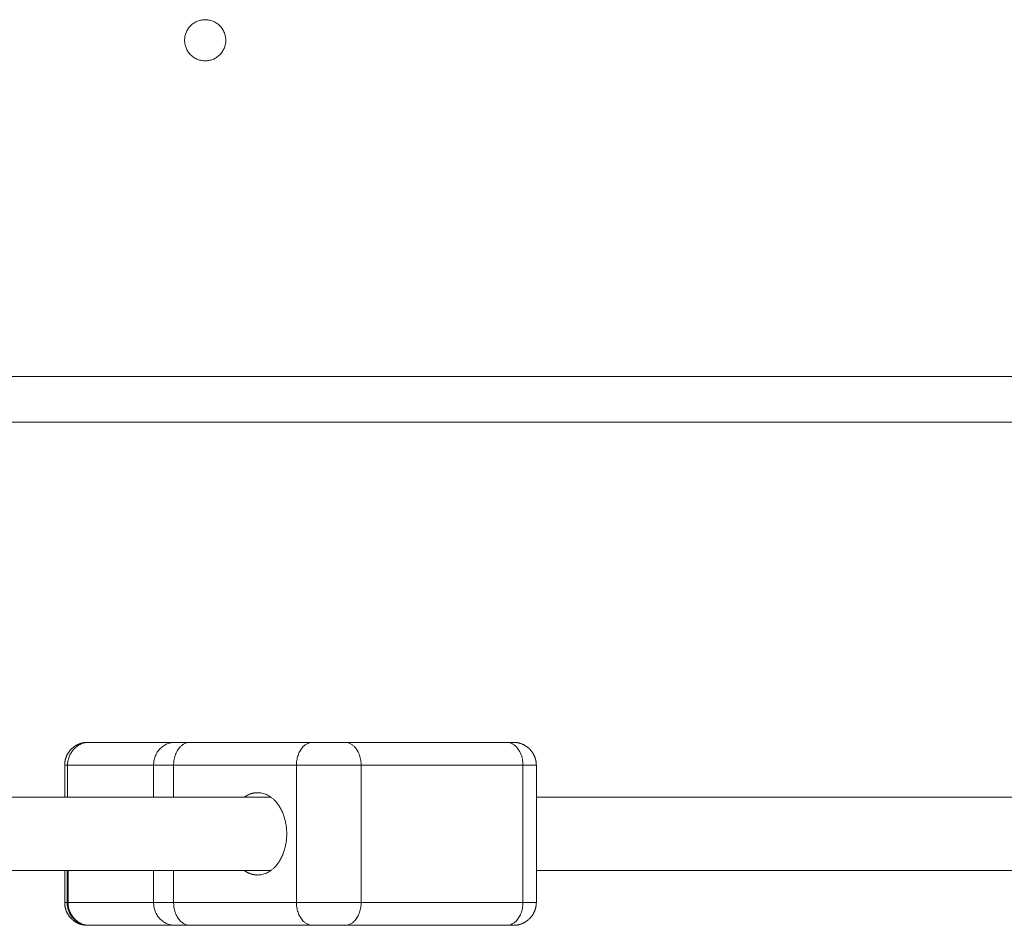
# Model space of a CAD drawing. Units: millimetres. Extents: x 25.2 to 49.2, y -18.8 to 2.2.
# Drawn here: x 31.3 to 31.5, y -4.1 to -3.9 of the extents above; entities that cross this region are included whole.
import ezdxf

# ---------------------------------------------------------------- set-up
doc = ezdxf.new("R2010")
doc.units = ezdxf.units.MM
doc.header["$MEASUREMENT"] = 0
doc.layers.get('0').update_dxf_attribs({"lineweight": 13})

msp = doc.modelspace()

# ---------------------------------------------------------------- linework, layer by layer
for points, weights, degree, knots in [([(31.32402, -3.9338), (31.32402, -3.9293), (31.31952, -3.9293), (31.31502, -3.9293), (31.31502, -3.9338)], [1, 0.707106781187, 1, 0.707106781187, 1], 2, [0, 0, 0, 7.068583, 7.068583, 14.137167, 14.137167, 14.137167]), ([(31.31502, -3.9338), (31.31502, -3.9383), (31.31952, -3.9383), (31.32402, -3.9383), (31.32402, -3.9338)], [1, 0.707106781187, 1, 0.707106781187, 1], 2, [0, 0, 0, 7.068583, 7.068583, 14.137167, 14.137167, 14.137167]), ([(31.28881, -4.0923), (31.28881, -4.09099), (31.2893, -4.08974), (31.29027, -4.08876), (31.29076, -4.08828), (31.29133, -4.0879), (31.29227, -4.08753), (31.29258, -4.08744), (31.293, -4.08736), (31.29311, -4.08735), (31.29331, -4.08732), (31.29341, -4.08731), (31.29356, -4.0873), (31.29361, -4.0873), (31.29369, -4.0873), (31.29371, -4.0873), (31.29374, -4.0873), (31.29381, -4.0873), (31.29381, -4.0873)], [0.862559567468, 0.778346951423, 0.736240643401, 0.736240643401, 0.736240643401, 0.736240643401, 0.736240643401, 0.736240643401, 0.736240643401, 0.736240643401, 0.736240643401, 0.736240643401, 0.736240643401, 0.736240643401, 0.736240643401, 0.736240643401, 0.736240643401, 0.736240643401, 0.736240643401], 3, [0, 0, 0, 0, 4.02872, 4.02872, 4.02872, 6.122723, 6.122723, 7.113887, 7.113887, 7.431906, 7.431906, 7.743228, 7.743228, 7.895357, 7.895357, 7.971418, 7.971418, 7.971563, 7.971563, 7.971563, 7.971563]), ([(31.39189, -4.0923), (31.39189, -4.09134), (31.39153, -4.09046), (31.39115, -4.0895), (31.39042, -4.08876), (31.38896, -4.0873), (31.38689, -4.0873)], [0.853553390593, 0.791053390593, 0.759803390593, 0.728553390593, 0.728553390593, 0.728553390593, 0.853553390593], 2, [0, 0, 0, 1.907436, 1.907436, 3.978504, 3.978504, 8.120639, 8.120639, 8.120639]), ([(31.29381, -4.1273), (31.29381, -4.1273), (31.29366, -4.1273), (31.29361, -4.12729), (31.29356, -4.12729), (31.29341, -4.12728), (31.29331, -4.12727), (31.29311, -4.12725), (31.293, -4.12723), (31.29258, -4.12716), (31.29227, -4.12707), (31.29133, -4.1267), (31.29076, -4.12632), (31.29027, -4.12583), (31.2893, -4.12486), (31.28881, -4.1236), (31.28881, -4.1223)], [1, 1, 1, 1, 1, 1, 1, 1, 1, 1, 1, 1, 1, 1, 1, 1.05719095842, 1.17157287525], 3, [0, 0, 0, 0, 0.000319, 0.000319, 0.155433, 0.155433, 0.472867, 0.472867, 0.797128, 0.797128, 1.807747, 1.807747, 3.942855, 3.942855, 3.942855, 7.971574, 7.971574, 7.971574, 7.971574]), ([(31.39189, -4.1223), (31.39189, -4.12325), (31.39153, -4.12414), (31.39115, -4.1251), (31.39042, -4.12583), (31.38896, -4.1273), (31.38689, -4.1273)], [0.853553390593, 0.791053390593, 0.759803390593, 0.728553390593, 0.728553390593, 0.728553390593, 0.853553390593], 2, [0, 0, 0, 1.907436, 1.907436, 3.978504, 3.978504, 8.120639, 8.120639, 8.120639])]:
    msp.add_rational_spline(points, weights, degree=degree, knots=knots)
for points in [[(30.92952, -4.0073), (31.31952, -4.0073), (31.70952, -4.0073)], [(30.92952, -4.0173), (31.31952, -4.0173), (31.70952, -4.0173)], [(31.29418, -4.0873), (31.30352, -4.0873), (31.31287, -4.0873)], [(31.31616, -4.0873), (31.32958, -4.0873), (31.34299, -4.0873)], [(31.35007, -4.0873), (31.36774, -4.0873), (31.38542, -4.0873)], [(31.28881, -4.0993), (31.28881, -4.0958), (31.28881, -4.0923)], [(31.28943, -4.0993), (31.28943, -4.0958), (31.28943, -4.0923)], [(31.28943, -4.0923), (31.29884, -4.0923), (31.30824, -4.0923)], [(31.30824, -4.0993), (31.30824, -4.0958), (31.30824, -4.0923)], [(31.31262, -4.0993), (31.31262, -4.0958), (31.31262, -4.0923)], [(31.31262, -4.0923), (31.32604, -4.0923), (31.33946, -4.0923)], [(31.33946, -4.1223), (31.33946, -4.1073), (31.33946, -4.0923)], [(31.3536, -4.1223), (31.3536, -4.1073), (31.3536, -4.0923)], [(31.3536, -4.0923), (31.37128, -4.0923), (31.38896, -4.0923)], [(31.38896, -4.1223), (31.38896, -4.1073), (31.38896, -4.0923)], [(31.39189, -4.0923), (31.39189, -4.1073), (31.39189, -4.1223)], [(31.33389, -4.0993), (31.22498, -4.0993), (31.11607, -4.0993)], [(31.60971, -4.0993), (31.5008, -4.0993), (31.39189, -4.0993)], [(31.11607, -4.1153), (31.22498, -4.1153), (31.33389, -4.1153)], [(31.28881, -4.1223), (31.28881, -4.1188), (31.28881, -4.1153)], [(31.28934, -4.1153), (31.28934, -4.1188), (31.28934, -4.1223)], [(31.28954, -4.1153), (31.28954, -4.1188), (31.28954, -4.1223)], [(31.30824, -4.1223), (31.30824, -4.1188), (31.30824, -4.1153)], [(31.31262, -4.1223), (31.31262, -4.1188), (31.31262, -4.1153)], [(31.39189, -4.1153), (31.39189, -4.1153), (31.39188, -4.1153)], [(31.39189, -4.1153), (31.5008, -4.1153), (31.60971, -4.1153)], [(31.28954, -4.1223), (31.29889, -4.1223), (31.30824, -4.1223)], [(31.31262, -4.1223), (31.32604, -4.1223), (31.33946, -4.1223)], [(31.3536, -4.1223), (31.37128, -4.1223), (31.38896, -4.1223)], [(31.29418, -4.1273), (31.30352, -4.1273), (31.31287, -4.1273)], [(31.31616, -4.1273), (31.32958, -4.1273), (31.34299, -4.1273)], [(31.35007, -4.1273), (31.36774, -4.1273), (31.38542, -4.1273)]]:
    msp.add_open_spline(points, degree=2)
for points, knots in [([(31.28943, -4.0923), (31.28943, -4.092), (31.28946, -4.0917), (31.28957, -4.09108), (31.28965, -4.09076), (31.28988, -4.09015), (31.29003, -4.08985), (31.29038, -4.08928), (31.29059, -4.08901), (31.29105, -4.08852), (31.29131, -4.0883), (31.29185, -4.08793), (31.29214, -4.08777), (31.29272, -4.08753), (31.29302, -4.08744), (31.29361, -4.08732), (31.2939, -4.0873), (31.29418, -4.0873)], [0, 0, 0, 0, 0.98136, 0.98136, 1.962729, 1.962729, 2.944059, 2.944059, 3.925715, 3.925715, 4.906714, 4.906714, 5.88804, 5.88804, 6.869383, 6.869383, 7.850733, 7.850733, 7.850733, 7.850733]), ([(31.28954, -4.1223), (31.28954, -4.12259), (31.28957, -4.1229), (31.28967, -4.12352), (31.28976, -4.12383), (31.28998, -4.12445), (31.29012, -4.12475), (31.29047, -4.12532), (31.29067, -4.12559), (31.29113, -4.12608), (31.29138, -4.1263), (31.29191, -4.12667), (31.29218, -4.12683), (31.29276, -4.12707), (31.29305, -4.12716), (31.29362, -4.12727), (31.2939, -4.1273), (31.29418, -4.1273)], [-7.853982, -7.853982, -7.853982, -7.853982, -6.872234, -6.872234, -5.890486, -5.890486, -4.908739, -4.908739, -3.926991, -3.926991, -2.945243, -2.945243, -1.963495, -1.963495, -0.981748, -0.981748, 0, 0, 0, 0])]:
    msp.add_open_spline(points, degree=3, knots=knots)
for points, weights in [([(31.29381, -4.0873), (31.29381, -4.0873), (31.29418, -4.0873)], [1, 0.991680011953, 1]), ([(31.31287, -4.0873), (31.30824, -4.0873), (31.30824, -4.0923)], [1, 0.707106780192, 1]), ([(31.31616, -4.0873), (31.31262, -4.0873), (31.31262, -4.0923)], [1, 0.707106781186, 1]), ([(31.31287, -4.0873), (31.31401, -4.0873), (31.31616, -4.0873)], [1, 0.980121198097, 1]), ([(31.33946, -4.0923), (31.33946, -4.0873), (31.34299, -4.0873)], [1, 0.707106781186, 1]), ([(31.34299, -4.0873), (31.34653, -4.0873), (31.35007, -4.0873)], [1, 0.707106781187, 1]), ([(31.35007, -4.0873), (31.3536, -4.0873), (31.3536, -4.0923)], [1, 0.707106781187, 1]), ([(31.38542, -4.0873), (31.38896, -4.0873), (31.38896, -4.0923)], [1, 0.707106781187, 1]), ([(31.38542, -4.0873), (31.38689, -4.0873), (31.38689, -4.0873)], [1, 0.923879532511, 1]), ([(31.28881, -4.0923), (31.28881, -4.0923), (31.28943, -4.0923)], [1, 0.990213368921, 1]), ([(31.30824, -4.0923), (31.30976, -4.0923), (31.31262, -4.0923)], [1, 0.980121198251, 1]), ([(31.33946, -4.0923), (31.34653, -4.0923), (31.3536, -4.0923)], [1, 0.707106781187, 1]), ([(31.38896, -4.0923), (31.39189, -4.0923), (31.39189, -4.0923)], [1, 0.853553390593, 0.853553390593]), ([(31.33097, -4.0983), (31.32943, -4.0983), (31.32806, -4.0993)], [1, 0.908709626718, 0.874326902495]), ([(31.33734, -4.1073), (31.33734, -4.0983), (31.33097, -4.0983)], [1, 0.707106781187, 1]), ([(31.33097, -4.1163), (31.33734, -4.1163), (31.33734, -4.1073)], [1, 0.707106781187, 1]), ([(31.32806, -4.1153), (31.32943, -4.1163), (31.33097, -4.1163)], [0.874327535712, 0.908710467347, 1]), ([(31.28881, -4.1223), (31.28881, -4.1223), (31.28934, -4.1223)], [1, 0.991679103555, 1]), ([(31.28934, -4.1223), (31.28942, -4.1223), (31.28954, -4.1223)], [1, 0.997960355411, 1]), ([(31.29418, -4.1273), (31.28934, -4.1273), (31.28934, -4.1223)], [0.999998030226, 0.707107766077, 1]), ([(31.31287, -4.1273), (31.30824, -4.1273), (31.30824, -4.1223)], [1, 0.707106780192, 1]), ([(31.30824, -4.1223), (31.30976, -4.1223), (31.31262, -4.1223)], [1, 0.980121198251, 1]), ([(31.31616, -4.1273), (31.31262, -4.1273), (31.31262, -4.1223)], [1, 0.707106781187, 1]), ([(31.33946, -4.1223), (31.33946, -4.1273), (31.34299, -4.1273)], [1, 0.707106781187, 1]), ([(31.33946, -4.1223), (31.34653, -4.1223), (31.3536, -4.1223)], [1, 0.707106781187, 1]), ([(31.35007, -4.1273), (31.3536, -4.1273), (31.3536, -4.1223)], [1, 0.707106781187, 1]), ([(31.38542, -4.1273), (31.38896, -4.1273), (31.38896, -4.1223)], [1, 0.707106781187, 1]), ([(31.38896, -4.1223), (31.39189, -4.1223), (31.39189, -4.1223)], [1, 0.853553390593, 0.853553390593]), ([(31.29381, -4.1273), (31.29381, -4.1273), (31.29418, -4.1273)], [1, 0.99167977768, 1]), ([(31.31287, -4.1273), (31.31401, -4.1273), (31.31616, -4.1273)], [1, 0.980121198097, 1]), ([(31.34299, -4.1273), (31.34653, -4.1273), (31.35007, -4.1273)], [1, 0.707106781187, 1]), ([(31.38542, -4.1273), (31.38689, -4.1273), (31.38689, -4.1273)], [1, 0.923879532511, 1])]:
    msp.add_rational_spline(points, weights, degree=2)

doc.saveas('drawing.dxf')
